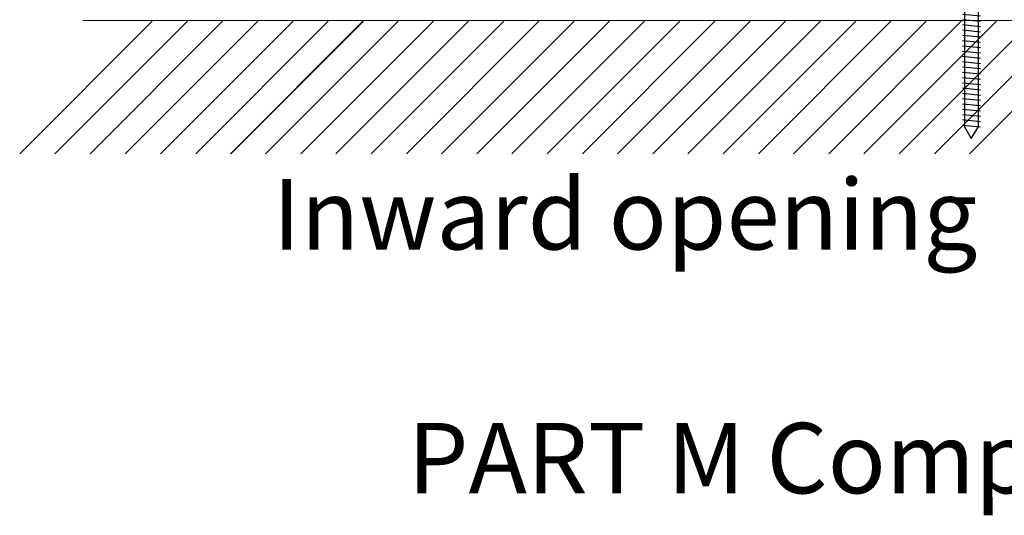
# Model space of a CAD drawing. Units: inches. Extents: x 70392 to 71800, y -56995 to -55996.
# Drawn here: x 70403 to 70543, y -56995 to -56924 of the extents above; entities that cross this region are included whole.
import ezdxf

# ---------------------------------------------------------------- set-up
doc = ezdxf.new("R2010")
doc.units = ezdxf.units.IN
doc.header["$LTSCALE"] = 50
doc.header["$MEASUREMENT"] = 0
for name, color, linetype in [('Dimensions', 102, 'Continuous'), ('General Feature', 7, 'Continuous'), ('UD6-10-3-5', 6, 'Continuous')]:
    doc.layers.add(name, color=color, linetype=linetype)
doc.layers.add('Medinis konturas', color=7, linetype='Continuous', lineweight=50)
doc.styles.add('R.J.', font='timesbi.ttf', dxfattribs={"height": 3})

# ---------------------------------------------------------------- blocks, each defined once
blk = doc.blocks.new('screw')
for p, q in [((1142.309318037624, 1423.497991546292), (1140.809318037624, 1423.497991546292)), ((1140.809318037624, 1423.497991546292), (1142.309318037624, 1422.497991546292)), ((1145.809318037624, 1423.497991546292), (1142.309318037624, 1423.497991546292)), ((1142.309318037624, 1422.497991546292), (1142.309318037624, 1402.497991546292)), ((1145.809318037624, 1423.497991546292), (1144.309318037624, 1422.497991546292)), ((1144.309318037624, 1402.497991546292), (1144.309318037624, 1422.497991546292)), ((1142.012202912993, 1422.001072571189), (1144.602058018323, 1421.74648365425)), ((1142.012202912993, 1421.505661488128), (1144.602058018323, 1421.251072571189)), ((1142.012202912993, 1420.755661488128), (1144.602058018323, 1420.501072571189)), ((1142.012202912993, 1420.005661488128), (1144.602058018323, 1419.751072571189)), ((1142.012202912993, 1420.005661488128), (1144.602058018323, 1419.751072571189)), ((1142.012202912993, 1419.255661488128), (1144.602058018323, 1419.001072571189)), ((1142.012202912993, 1418.505661488128), (1144.602058018323, 1418.251072571189)), ((1142.012202912993, 1417.755661488128), (1144.602058018323, 1417.501072571189)), ((1142.012202912993, 1417.005661488128), (1144.602058018323, 1416.751072571189)), ((1142.012202912993, 1416.255661488128), (1144.602058018323, 1416.001072571189)), ((1142.012202912993, 1415.505661488128), (1144.602058018323, 1415.251072571189)), ((1142.012202912993, 1414.755661488128), (1144.602058018323, 1414.501072571189)), ((1142.012202912993, 1414.005661488128), (1144.602058018323, 1413.751072571189)), ((1142.012202912993, 1413.255661488128), (1144.602058018323, 1413.001072571189)), ((1142.012202912993, 1412.505661488128), (1144.602058018323, 1412.251072571189)), ((1142.012202912993, 1411.755661488128), (1144.602058018323, 1411.501072571189)), ((1142.012202912993, 1411.005661488128), (1144.602058018323, 1410.751072571189)), ((1142.012202912993, 1410.255661488128), (1144.602058018323, 1410.001072571189)), ((1142.012202912993, 1409.505661488128), (1144.602058018323, 1409.251072571189)), ((1142.012202912993, 1408.755661488128), (1144.602058018323, 1408.501072571189)), ((1142.012202912993, 1408.005661488128), (1144.602058018323, 1407.751072571189)), ((1142.012202912993, 1407.255661488128), (1144.602058018323, 1407.001072571189)), ((1142.012202912993, 1406.505661488128), (1144.602058018323, 1406.251072571189)), ((1142.012202912993, 1405.755661488128), (1144.602058018323, 1405.501072571189)), ((1142.012202912993, 1405.005661488128), (1144.602058018323, 1404.751072571189)), ((1142.012202912993, 1404.255661488128), (1144.602058018323, 1404.001072571189)), ((1142.012202912993, 1403.505661488128), (1144.602058018323, 1403.251072571189)), ((1142.012202912993, 1402.742803927784), (1144.602058018323, 1402.488215010845)), ((1142.309318037624, 1402.497991546292), (1143.263393590714, 1400.845396852294)), ((1143.263393590714, 1400.845396852294), (1144.309318037624, 1402.497991546292))]:
    blk.add_line(p, q)

msp = doc.modelspace()

# ---------------------------------------------------------------- linework, layer by layer
at = {"layer": 'Medinis konturas', "lineweight": 0}
msp.add_line((70411.86858258872, -56924.48858739921), (70590.67602179835, -56924.48858739921), dxfattribs=at)
at = {"layer": 'UD6-10-3-5', "color": 0, "lineweight": 0}
for p, q in [((70421.67200580053, -56924.56597247205), (70402.84033630074, -56943.39764197185)), ((70426.67200580053, -56924.56597247205), (70407.84033630074, -56943.39764197185)), ((70431.67200580053, -56924.56597247205), (70412.84033630074, -56943.39764197185)), ((70436.67200580053, -56924.56597247205), (70417.84033630074, -56943.39764197185)), ((70441.67200580053, -56924.56597247205), (70422.84033630074, -56943.39764197185)), ((70446.67200580053, -56924.56597247205), (70427.84033630074, -56943.39764197185)), ((70451.60421654677, -56924.56597247205), (70432.77254704697, -56943.39764197185)), ((70451.67200580053, -56924.56597247205), (70432.84033630074, -56943.39764197185)), ((70456.60421654677, -56924.56597247205), (70437.77254704697, -56943.39764197185)), ((70461.60421654677, -56924.56597247205), (70442.77254704697, -56943.39764197185)), ((70466.60421654677, -56924.56597247205), (70447.77254704697, -56943.39764197185)), ((70471.60421654677, -56924.56597247205), (70452.77254704697, -56943.39764197185)), ((70476.60421654677, -56924.56597247205), (70457.77254704697, -56943.39764197185)), ((70481.60421654677, -56924.56597247205), (70462.77254704697, -56943.39764197185)), ((70486.60421654677, -56924.56597247205), (70467.77254704697, -56943.39764197185)), ((70491.60421654677, -56924.56597247205), (70472.77254704697, -56943.39764197185)), ((70496.60421654677, -56924.56597247205), (70477.77254704697, -56943.39764197185)), ((70501.60421654677, -56924.56597247205), (70482.77254704697, -56943.39764197185)), ((70506.60421654677, -56924.56597247205), (70487.77254704697, -56943.39764197185)), ((70511.60421654677, -56924.56597247205), (70492.77254704697, -56943.39764197185)), ((70516.60421654677, -56924.56597247205), (70497.77254704697, -56943.39764197185)), ((70521.60421654677, -56924.56597247205), (70502.77254704697, -56943.39764197185)), ((70526.60421654677, -56924.56597247205), (70507.77254704697, -56943.39764197185)), ((70531.60421654677, -56924.56597247205), (70512.77254704697, -56943.39764197185)), ((70536.60421654677, -56924.56597247205), (70517.77254704697, -56943.39764197185)), ((70541.60421654677, -56924.56597247205), (70522.77254704697, -56943.39764197185)), ((70546.60421654677, -56924.56597247205), (70527.77254704697, -56943.39764197185)), ((70551.60421654677, -56924.56597247205), (70532.77254704697, -56943.39764197185)), ((70556.60421654677, -56924.56597247205), (70537.77254704697, -56943.39764197185))]:
    msp.add_line(p, q, dxfattribs=at)

# ---------------------------------------------------------------- block references
at = {"lineweight": 0}
msp.add_blockref('screw', (69394.74373397407, -58342.06511174818), dxfattribs=at)

# ---------------------------------------------------------------- texts
at = {"layer": 'Dimensions', "lineweight": 0, "insert": (70538.88825925736, -56947.01169982867), "char_height": 10, "width": 292.3147067150599, "attachment_point": 3, "style": 'R.J.'}
msp.add_mtext('{\\fArial|b1|i1|c0|p34;\\C0;Inward opening}', dxfattribs=at)
at = {"layer": 'General Feature', "lineweight": 0, "insert": (70845.36121414209, -56981.6441199026), "char_height": 10, "width": 448.8517580116491, "attachment_point": 3, "style": 'R.J.'}
msp.add_mtext('{\\fArial|b1|i1|c0|p34;\\C0;PART M Compliant Aluminum threshold supplied as standard}', dxfattribs=at)

doc.saveas('drawing.dxf')
